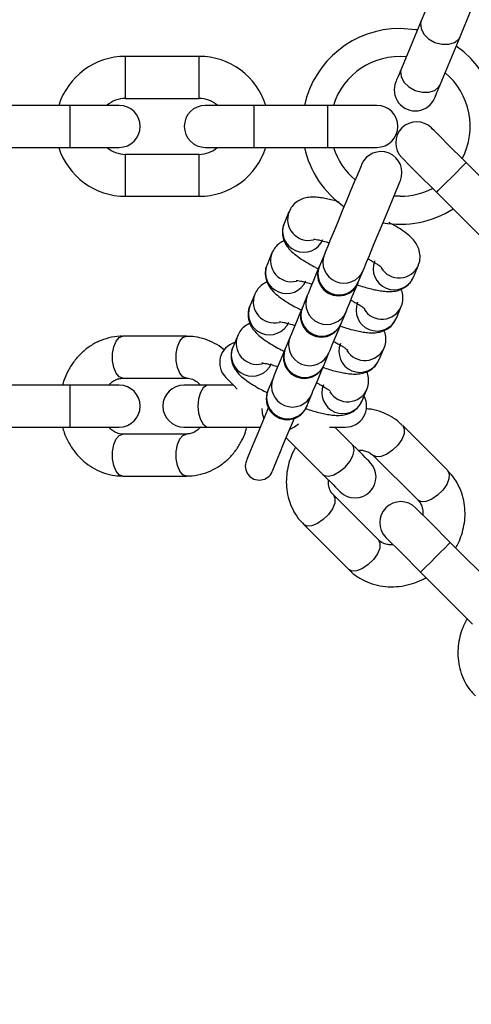
# Model space of a CAD drawing. Units: millimetres. Extents: x 10260 to 31976, y 29872 to 45094.
# Drawn here: x 13640 to 13704, y 37484 to 37624 of the extents above; entities that cross this region are included whole.
import ezdxf

# ---------------------------------------------------------------- set-up
doc = ezdxf.new("R2010")
doc.units = ezdxf.units.MM
doc.header["$LTSCALE"] = 200

msp = doc.modelspace()

# ---------------------------------------------------------------- linework, layer by layer
at = {"color": 7, "linetype": 'Continuous', "lineweight": 25}
for p, q in [((13697.2, 37624.32), (13694.36, 37617.46)), ((13699.9, 37615.17), (13702.74, 37622.03)), ((13665.46, 37619.21), (13654.96, 37619.21)), ((13647.06, 37612.21), (13636.56, 37612.21)), ((13654.06, 37612.21), (13647.06, 37612.21)), ((13654.96, 37613.21), (13665.46, 37613.21)), ((13673.36, 37612.21), (13666.36, 37612.21)), ((13683.86, 37612.21), (13673.36, 37612.21)), ((13690.86, 37612.21), (13683.86, 37612.21)), ((13636.56, 37606.21), (13647.06, 37606.21)), ((13647.06, 37606.21), (13654.06, 37606.21)), ((13665.46, 37605.21), (13654.96, 37605.21)), ((13666.36, 37606.21), (13673.36, 37606.21)), ((13673.36, 37606.21), (13683.86, 37606.21)), ((13683.86, 37606.21), (13690.86, 37606.21)), ((13711.04, 37596.6), (13703.62, 37604.03)), ((13654.96, 37599.21), (13665.46, 37599.21)), ((13694.19, 37599.21), (13693.31, 37599.25)), ((13699.38, 37599.79), (13706.8, 37592.36)), ((13678.31, 37597.01), (13677.61, 37595.33)), ((13675.87, 37591.11), (13675.17, 37589.42)), ((13683.36, 37590.91), (13682.67, 37589.23)), ((13696.09, 37587.67), (13696.79, 37589.36)), ((13688.21, 37586.93), (13688.91, 37588.62)), ((13673.42, 37585.2), (13672.72, 37583.52)), ((13680.92, 37585.01), (13680.22, 37583.33)), ((13685.76, 37581.03), (13686.46, 37582.71)), ((13693.65, 37581.77), (13694.34, 37583.45)), ((13663.68, 37579.21), (13654.59, 37579.21)), ((13670.98, 37579.3), (13670.28, 37577.61)), ((13678.47, 37579.11), (13677.77, 37577.42)), ((13683.32, 37575.13), (13684.02, 37576.81)), ((13691.2, 37575.86), (13691.9, 37577.55)), ((13654.59, 37573.21), (13663.68, 37573.21)), ((13676.03, 37573.2), (13675.33, 37571.52)), ((13647.06, 37572.21), (13636.56, 37572.21)), ((13654.06, 37572.21), (13647.06, 37572.21)), ((13666.8, 37572.21), (13663.3, 37572.21)), ((13670.38, 37572.21), (13666.8, 37572.21)), ((13688.76, 37569.96), (13689.45, 37571.65)), ((13680.87, 37569.22), (13681.57, 37570.91)), ((13636.56, 37566.21), (13647.06, 37566.21)), ((13647.06, 37566.21), (13654.06, 37566.21)), ((13663.3, 37566.21), (13666.8, 37566.21)), ((13666.8, 37566.21), (13674.21, 37566.21)), ((13684.08, 37566.21), (13686.4, 37566.21)), ((13687.39, 37563.68), (13684.86, 37566.21)), ((13700.98, 37559.99), (13694.55, 37566.42)), ((13663.68, 37565.21), (13654.59, 37565.21)), ((13677.91, 37564.68), (13683.15, 37559.44)), ((13690.31, 37562.18), (13696.74, 37555.75)), ((13654.59, 37559.21), (13663.68, 37559.21)), ((13691.08, 37550.09), (13684.65, 37556.52)), ((13680.41, 37552.28), (13686.84, 37545.85)), ((13708.78, 37542.29), (13701.35, 37549.72)), ((13697.11, 37545.48), (13704.54, 37538.05))]:
    msp.add_line(p, q, dxfattribs=at)
at = {"color": 1, "linetype": 'Continuous', "lineweight": 25}
for p, q in [((13654.96, 37613.21), (13654.96, 37619.21)), ((13665.46, 37613.21), (13665.46, 37619.21)), ((13647.06, 37606.21), (13647.06, 37612.21)), ((13673.36, 37606.21), (13673.36, 37612.21)), ((13683.86, 37606.21), (13683.86, 37612.21)), ((13654.96, 37599.21), (13654.96, 37605.21)), ((13665.46, 37599.21), (13665.46, 37605.21)), ((13647.06, 37566.21), (13647.06, 37572.21))]:
    msp.add_line(p, q, dxfattribs=at)
at = {"color": 7, "linetype": 'Continuous', "lineweight": 25, "flags": 128}
for points in [[(13701.77, 37635.36), (13701.7, 37635.18), (13701.48, 37634.66), (13701.13, 37633.81), (13700.67, 37632.7), (13700.12, 37631.37), (13699.51, 37629.91), (13698.89, 37628.39), (13698.27, 37626.9), (13697.7, 37625.52), (13697.2, 37624.32)], [(13702.74, 37622.03), (13703.24, 37623.22), (13703.81, 37624.6), (13704.43, 37626.09), (13705.06, 37627.61), (13705.66, 37629.08), (13706.21, 37630.4), (13706.68, 37631.52), (13707.03, 37632.36), (13707.24, 37632.89), (13707.32, 37633.07)], [(13696.65, 37623), (13696.44, 37623.03), (13694.19, 37623.21)], [(13694.36, 37617.46), (13694.18, 37617.04), (13694.03, 37616.66), (13693.89, 37616.33), (13693.78, 37616.06), (13693.69, 37615.85), (13693.63, 37615.69), (13693.59, 37615.6), (13693.58, 37615.57)], [(13699.12, 37613.27), (13699.13, 37613.3), (13699.17, 37613.4), (13699.23, 37613.55), (13699.32, 37613.77), (13699.44, 37614.04), (13699.57, 37614.36), (13699.73, 37614.74), (13699.9, 37615.17)], [(13703.62, 37604.03), (13702.65, 37604.99), (13701.73, 37605.92), (13700.87, 37606.78), (13700.12, 37607.53), (13699.5, 37608.14), (13699.05, 37608.6), (13698.76, 37608.88), (13698.67, 37608.98)], [(13688.68, 37603.75), (13688.61, 37603.58), (13688.41, 37603.09), (13688.08, 37602.29), (13687.64, 37601.24), (13687.12, 37599.98), (13686.54, 37598.58), (13685.93, 37597.11), (13685.33, 37595.65), (13684.76, 37594.28), (13684.25, 37593.06), (13683.84, 37592.06), (13683.54, 37591.33), (13683.36, 37590.91)], [(13694.43, 37604.73), (13694.52, 37604.64), (13694.8, 37604.36), (13695.26, 37603.9), (13695.88, 37603.29), (13696.63, 37602.53), (13697.48, 37601.68), (13698.41, 37600.75), (13699.38, 37599.79)], [(13688.91, 37588.62), (13689.08, 37589.04), (13689.38, 37589.77), (13689.8, 37590.76), (13690.3, 37591.98), (13690.87, 37593.36), (13691.47, 37594.81), (13692.08, 37596.28), (13692.66, 37597.68), (13693.18, 37598.94), (13693.62, 37600), (13693.95, 37600.79), (13694.15, 37601.29), (13694.22, 37601.45)], [(13682.62, 37589.13), (13682.31, 37588.37), (13681.81, 37587.16), (13681.39, 37586.16), (13681.09, 37585.43), (13680.92, 37585.01)], [(13686.46, 37582.71), (13686.63, 37583.13), (13686.94, 37583.86), (13687.35, 37584.86), (13687.85, 37586.08), (13688.17, 37586.84)], [(13680.18, 37583.23), (13679.87, 37582.47), (13679.36, 37581.25), (13678.95, 37580.25), (13678.65, 37579.53), (13678.47, 37579.11)], [(13684.02, 37576.81), (13684.19, 37577.23), (13684.49, 37577.96), (13684.9, 37578.96), (13685.41, 37580.17), (13685.72, 37580.93)], [(13677.73, 37577.32), (13677.42, 37576.57), (13676.92, 37575.35), (13676.5, 37574.35), (13676.2, 37573.62), (13676.03, 37573.2)], [(13681.57, 37570.91), (13681.74, 37571.33), (13682.05, 37572.05), (13682.46, 37573.05), (13682.96, 37574.27), (13683.28, 37575.03)], [(13669.29, 37573.29), (13669.43, 37573.16), (13669.82, 37572.77), (13670.45, 37572.14), (13670.93, 37571.65)], [(13675.36, 37568.97), (13675.24, 37568.69), (13674.51, 37566.94), (13673.86, 37565.36), (13673.29, 37563.99), (13672.83, 37562.88), (13672.5, 37562.07), (13672.29, 37561.57), (13672.22, 37561.4)], [(13675.91, 37559.87), (13675.98, 37560.03), (13676.19, 37560.53), (13676.53, 37561.35), (13676.99, 37562.46), (13677.55, 37563.83), (13678.21, 37565.41), (13678.94, 37567.16), (13679.05, 37567.44)], [(13689.86, 37561.21), (13689.82, 37561.25), (13689.7, 37561.38), (13689.49, 37561.58), (13689.2, 37561.87), (13688.84, 37562.23), (13688.42, 37562.66), (13687.93, 37563.14), (13687.39, 37563.68)], [(13683.15, 37559.44), (13683.69, 37558.9), (13684.17, 37558.42), (13684.6, 37557.99), (13684.96, 37557.63), (13685.25, 37557.34), (13685.45, 37557.13), (13685.58, 37557.01), (13685.62, 37556.97)], [(13701.35, 37549.72), (13700.39, 37550.68), (13699.46, 37551.61), (13698.6, 37552.47), (13697.85, 37553.22), (13697.24, 37553.83), (13696.78, 37554.29), (13696.5, 37554.57), (13696.4, 37554.67)], [(13692.16, 37550.43), (13692.26, 37550.33), (13692.54, 37550.05), (13693, 37549.59), (13693.61, 37548.98), (13694.36, 37548.23), (13695.22, 37547.37), (13696.15, 37546.44), (13697.11, 37545.48)]]:
    msp.add_lwpolyline(points, dxfattribs=at)
at = {"color": 1, "linetype": 'Continuous', "lineweight": 25, "flags": 128}
for points in [[(13697.2, 37624.32), (13697.1, 37623.97), (13697.17, 37623.19), (13697.57, 37622.41), (13698.26, 37621.73), (13699.16, 37621.22), (13700.16, 37620.94), (13701.13, 37620.94), (13701.97, 37621.2), (13702.56, 37621.7), (13702.74, 37622.03)], [(13694.36, 37617.46), (13694.26, 37617.11), (13694.33, 37616.33), (13694.73, 37615.55), (13695.42, 37614.87), (13696.32, 37614.36), (13697.32, 37614.08), (13698.29, 37614.08), (13699.13, 37614.34), (13699.72, 37614.84), (13699.9, 37615.17)], [(13699.38, 37599.79), (13699.41, 37599.82), (13699.66, 37600.07), (13700.13, 37600.54), (13700.77, 37601.18), (13701.5, 37601.91), (13702.22, 37602.63), (13702.86, 37603.27), (13703.34, 37603.74), (13703.59, 37604), (13703.62, 37604.03)], [(13654.59, 37573.21), (13654.07, 37573.39), (13653.62, 37573.91), (13653.29, 37574.71), (13653.11, 37575.69), (13653.11, 37576.73), (13653.29, 37577.71), (13653.62, 37578.51), (13654.07, 37579.03), (13654.59, 37579.21), (13654.59, 37579.21)], [(13663.68, 37573.21), (13663.17, 37573.39), (13662.71, 37573.91), (13662.38, 37574.71), (13662.2, 37575.69), (13662.2, 37576.73), (13662.38, 37577.71), (13662.71, 37578.51), (13663.17, 37579.03), (13663.68, 37579.21)], [(13666.8, 37572.21), (13666.54, 37572.16), (13666.05, 37571.81), (13665.65, 37571.14), (13665.39, 37570.24), (13665.3, 37569.21), (13665.39, 37568.18), (13665.65, 37567.28), (13666.05, 37566.61), (13666.54, 37566.26), (13666.8, 37566.21)], [(13674.41, 37568.88), (13674.49, 37568.18), (13674.7, 37567.39)], [(13678.4, 37565.86), (13679.11, 37566.27), (13679.66, 37566.7)], [(13694.55, 37566.42), (13694.55, 37566.42), (13694.78, 37565.93), (13694.74, 37565.24), (13694.41, 37564.44), (13693.84, 37563.63), (13693.1, 37562.89), (13692.29, 37562.32), (13691.49, 37561.99), (13690.8, 37561.95), (13690.31, 37562.18), (13690.31, 37562.18)], [(13654.59, 37559.21), (13654.07, 37559.39), (13653.62, 37559.91), (13653.29, 37560.71), (13653.11, 37561.69), (13653.11, 37562.73), (13653.29, 37563.71), (13653.62, 37564.51), (13654.07, 37565.03), (13654.59, 37565.21)], [(13663.68, 37559.21), (13663.68, 37559.21), (13663.17, 37559.39), (13662.71, 37559.91), (13662.38, 37560.71), (13662.2, 37561.69), (13662.2, 37562.73), (13662.38, 37563.71), (13662.71, 37564.51), (13663.17, 37565.03), (13663.68, 37565.21)], [(13683.15, 37559.44), (13683.36, 37559.29), (13683.96, 37559.19), (13684.72, 37559.39), (13685.54, 37559.84), (13686.33, 37560.5), (13686.99, 37561.29), (13687.44, 37562.11), (13687.64, 37562.87), (13687.54, 37563.47), (13687.39, 37563.68)], [(13700.98, 37559.99), (13701.21, 37559.5), (13701.16, 37558.81), (13700.84, 37558.01), (13700.27, 37557.2), (13699.53, 37556.46), (13698.72, 37555.89), (13697.91, 37555.56), (13697.23, 37555.52), (13696.74, 37555.75), (13696.74, 37555.75)], [(13684.65, 37556.52), (13684.88, 37556.03), (13684.84, 37555.35), (13684.51, 37554.54), (13683.94, 37553.73), (13683.2, 37552.99), (13682.39, 37552.42), (13681.59, 37552.1), (13680.9, 37552.05), (13680.41, 37552.28)], [(13691.08, 37550.09), (13691.31, 37549.6), (13691.27, 37548.92), (13690.94, 37548.11), (13690.37, 37547.3), (13689.63, 37546.56), (13688.82, 37545.99), (13688.02, 37545.67), (13687.33, 37545.62), (13686.84, 37545.85), (13686.84, 37545.85)], [(13697.11, 37545.48), (13697.14, 37545.51), (13697.4, 37545.76), (13697.87, 37546.23), (13698.51, 37546.87), (13699.23, 37547.6), (13699.96, 37548.32), (13700.6, 37548.96), (13701.07, 37549.43), (13701.32, 37549.69), (13701.35, 37549.72)]]:
    msp.add_lwpolyline(points, dxfattribs=at)
at = {"color": 7, "linetype": 'Continuous', "lineweight": 25}
for centre, radius, start, end in [((13641.5, 37483.49), 245.5, 90, 0), ((13641.5, 37483.49), 245.5, 0.1, 90), ((13641.5, 37483.49), 225.5, 0.1, 270), ((13694.19, 37609.21), 14, 90, 167.6264), ((13694.19, 37609.21), 14, 327.3736, 55.1264), ((13654.96, 37609.21), 10, 90, 162.5424), ((13665.46, 37609.21), 10, 17.4576, 90), ((13694.19, 37609.21), 10, 84.9576, 162.5424), ((13694.19, 37609.21), 10, 332.4576, 50.0424), ((13696.35, 37614.42), 3, 157.5, 337.5), ((13654.96, 37609.21), 4, 90, 131.4096), ((13654.06, 37609.21), 3, 270, 90), ((13666.36, 37609.21), 3, 90, 270), ((13665.46, 37609.21), 4, 48.5904, 90), ((13690.86, 37609.21), 3, 270, 90), ((13696.55, 37606.86), 3, 45, 225), ((13654.96, 37609.21), 10, 197.4576, 270), ((13654.96, 37609.21), 4, 228.5904, 270), ((13665.46, 37609.21), 10, 270, 342.5424), ((13665.46, 37609.21), 4, 270, 311.4096), ((13694.19, 37609.21), 14, 192.3736, 235.1267), ((13694.19, 37609.21), 10, 197.4576, 230.0424), ((13691.45, 37602.6), 3, 337.5, 157.5), ((13694.19, 37609.21), 10, 270, 297.5424), ((13694.19, 37609.21), 14, 259.8736, 302.6264), ((13685.4, 37587.98), 3, 157.5, 337.5), ((13678.65, 37590.83), 4.32, 336.8776, 338.2874), ((13684.2, 37588.53), 4.32, 336.8776, 338.2874), ((13682.95, 37582.08), 3, 157.5, 337.5), ((13680.46, 37583.17), 0.29, 146.7813, 167.9093), ((13686, 37580.87), 0.286, 146.6014, 168.0891), ((13671.41, 37575.42), 3, 106.5882, 225), ((13680.51, 37576.18), 3, 157.5, 337.5), ((13673.76, 37579.02), 4.32, 336.8776, 338.2874), ((13679.64, 37576.59), 3.96, 336.8136, 338.3515), ((13654.06, 37569.21), 3, 270, 90), ((13663.3, 37569.21), 3, 90, 270), ((13678.06, 37570.27), 3, 157.5, 337.5), ((13675.57, 37571.36), 0.29, 146.7813, 167.9093), ((13686.4, 37569.21), 3, 270, 28.4118), ((13681.12, 37569.06), 0.29, 146.7813, 167.9093), ((13674.07, 37560.63), 2, 157.5, 337.5), ((13687.74, 37559.09), 3, 225, 45), ((13694.28, 37552.55), 3, 45, 225)]:
    msp.add_arc(centre, radius, start, end, dxfattribs=at)
at = {"color": 1, "linetype": 'Continuous', "lineweight": 25}
for centre, radius, start, end in [((13681.11, 37595.9), 3, 158.4125, 283.5314), ((13680.4, 37594.21), 3, 158.1645, 336.8352), ((13678.66, 37590), 3, 158.4118, 283.5321), ((13686.15, 37589.8), 3, 158.0889, 336.9108), ((13677.95, 37588.3), 3, 158.0734, 336.9263), ((13693.33, 37588.85), 3, 158.1645, 336.835), ((13694.03, 37590.54), 3, 211.2881, 336.8196), ((13685.45, 37588.11), 3, 158.0827, 336.9169), ((13676.21, 37584.1), 3, 158.412, 283.532), ((13683.7, 37583.89), 3, 158.0816, 336.918), ((13690.89, 37582.95), 3, 158.1684, 336.8347), ((13675.51, 37582.4), 3, 158.08, 336.9197), ((13683, 37582.21), 3, 158.0854, 336.9142), ((13691.59, 37584.64), 3, 211.2862, 336.8222), ((13673.77, 37578.19), 3.01, 158.4189, 283.5328), ((13681.26, 37577.99), 3, 158.096, 336.9071), ((13688.44, 37577.04), 3, 158.0734, 336.9262), ((13673.06, 37576.5), 3, 158.1646, 336.835), ((13680.56, 37576.3), 3, 158.0828, 336.9169), ((13689.14, 37578.73), 3, 211.2878, 336.8199), ((13678.81, 37572.08), 3, 158.0817, 336.9179), ((13678.11, 37570.4), 3, 158.0816, 336.9181), ((13686, 37571.14), 3, 158.0747, 336.925), ((13686.7, 37572.83), 3, 211.2863, 336.8221)]:
    msp.add_arc(centre, radius, start, end, dxfattribs=at)
at = {"color": 7, "linetype": 'Continuous', "lineweight": 25}
for points, knots in [([(13685.5, 37598.39), (13685.4, 37598.42), (13684.98, 37598.55), (13684.29, 37598.73), (13683.43, 37598.92), (13682.61, 37599.05), (13681.79, 37599.11), (13680.98, 37599.06), (13680.15, 37598.84), (13679.39, 37598.43), (13678.72, 37597.82), (13678.45, 37597.27), (13678.32, 37597)], [0, 0, 0, 0, 0.034156, 0.143954, 0.255971, 0.370709, 0.491481, 0.61898, 0.715214, 0.808606, 0.906707, 1, 1, 1, 1]), ([(13677.62, 37595.32), (13677.61, 37595.29), (13677.42, 37594.98), (13677.33, 37594.22), (13677.43, 37593.23), (13677.81, 37592.36), (13678.37, 37591.6), (13679.09, 37590.93), (13680.01, 37590.26), (13681.04, 37589.64), (13681.88, 37589.17), (13682.37, 37588.92), (13682.51, 37588.86)], [0, 0, 0, 0, 0.008661, 0.105983, 0.209138, 0.3026, 0.40513, 0.550234, 0.702518, 0.841358, 0.9564, 1, 1, 1, 1]), ([(13696.78, 37589.36), (13696.79, 37589.39), (13696.98, 37589.71), (13697.07, 37590.46), (13696.97, 37591.45), (13696.59, 37592.33), (13696.03, 37593.08), (13695.32, 37593.75), (13694.39, 37594.42), (13693.45, 37595), (13692.8, 37595.35), (13692.55, 37595.49)], [0, 0, 0, 0, 0.0093442, 0.1143483, 0.2256452, 0.3264846, 0.4371065, 0.5936644, 0.7579678, 0.9077664, 1, 1, 1, 1]), ([(13677.63, 37592.86), (13677.41, 37592.75), (13676.93, 37592.52), (13676.28, 37591.91), (13676.01, 37591.37), (13675.88, 37591.1)], [0, 0, 0, 0, 0.3084325, 0.6630136, 1, 1, 1, 1]), ([(13681.79, 37593.09), (13681.79, 37593.09), (13681.78, 37593.09), (13682.01, 37593.07), (13682.42, 37593), (13683.05, 37592.85), (13683.61, 37592.7), (13683.99, 37592.58), (13684.05, 37592.56)], [0, 0, 0, 0, 0.081239, 0.267515, 0.472286, 0.686461, 0.953558, 1, 1, 1, 1]), ([(13675.18, 37589.42), (13675.16, 37589.39), (13674.98, 37589.07), (13674.89, 37588.32), (13674.98, 37587.33), (13675.37, 37586.45), (13675.92, 37585.7), (13676.64, 37585.03), (13677.56, 37584.36), (13678.59, 37583.73), (13679.45, 37583.26), (13679.97, 37583), (13680.12, 37582.92)], [0, 0, 0, 0, 0.008629, 0.105361, 0.207895, 0.300823, 0.402725, 0.546957, 0.698315, 0.836367, 0.950688, 1, 1, 1, 1]), ([(13689.59, 37590.27), (13689.74, 37590.19), (13690.11, 37589.99), (13690.62, 37589.69), (13691.08, 37589.4), (13691.39, 37589.18), (13691.56, 37589.04), (13691.56, 37589.04), (13691.56, 37589.04)], [0, 0, 0, 0, 0.136598, 0.345362, 0.546646, 0.734896, 0.905522, 1, 1, 1, 1]), ([(13675.19, 37586.96), (13674.96, 37586.85), (13674.48, 37586.61), (13673.83, 37586.01), (13673.56, 37585.46), (13673.43, 37585.2)], [0, 0, 0, 0, 0.308495, 0.662933, 1, 1, 1, 1]), ([(13679.35, 37587.18), (13679.34, 37587.18), (13679.33, 37587.18), (13679.56, 37587.17), (13679.97, 37587.09), (13680.61, 37586.95), (13681.17, 37586.8), (13681.54, 37586.68), (13681.6, 37586.66)], [0, 0, 0, 0, 0.081299, 0.267585, 0.472264, 0.686521, 0.953581, 1, 1, 1, 1]), ([(13688.05, 37586.56), (13688.13, 37586.53), (13688.53, 37586.4), (13689.22, 37586.19), (13690.12, 37585.95), (13690.97, 37585.76), (13691.8, 37585.63), (13692.61, 37585.58), (13693.42, 37585.62), (13694.26, 37585.85), (13695.01, 37586.26), (13695.68, 37586.86), (13695.95, 37587.41), (13696.08, 37587.68)], [0, 0, 0, 0, 0.023985, 0.119537, 0.219617, 0.321745, 0.42634, 0.536436, 0.652663, 0.740389, 0.825526, 0.914954, 1, 1, 1, 1]), ([(13694.33, 37583.46), (13694.35, 37583.49), (13694.53, 37583.8), (13694.61, 37584.55), (13694.56, 37585.39), (13694.38, 37585.8), (13694.32, 37585.92)], [0, 0, 0, 0, 0.034578, 0.422216, 0.833103, 1, 1, 1, 1]), ([(13687.14, 37584.36), (13687.29, 37584.28), (13687.67, 37584.09), (13688.17, 37583.79), (13688.64, 37583.5), (13688.95, 37583.28), (13689.11, 37583.14), (13689.11, 37583.14), (13689.11, 37583.14)], [0, 0, 0, 0, 0.136634, 0.3453, 0.546697, 0.734907, 0.905517, 1, 1, 1, 1]), ([(13672.73, 37583.51), (13672.72, 37583.49), (13672.53, 37583.17), (13672.44, 37582.41), (13672.54, 37581.42), (13672.92, 37580.55), (13673.48, 37579.79), (13674.2, 37579.13), (13675.12, 37578.46), (13676.15, 37577.83), (13677.01, 37577.35), (13677.52, 37577.1), (13677.67, 37577.02)], [0, 0, 0, 0, 0.008609, 0.105353, 0.207895, 0.300801, 0.402721, 0.546963, 0.698341, 0.836356, 0.950714, 1, 1, 1, 1]), ([(13672.74, 37581.05), (13672.52, 37580.94), (13672.04, 37580.71), (13671.39, 37580.1), (13671.12, 37579.56), (13670.99, 37579.29)], [0, 0, 0, 0, 0.308495, 0.662932, 1, 1, 1, 1]), ([(13676.9, 37581.28), (13676.9, 37581.28), (13676.89, 37581.28), (13677.12, 37581.26), (13677.53, 37581.19), (13678.16, 37581.04), (13678.72, 37580.89), (13679.1, 37580.77), (13679.15, 37580.75)], [0, 0, 0, 0, 0.081239, 0.267515, 0.472286, 0.686461, 0.953558, 1, 1, 1, 1]), ([(13685.56, 37580.67), (13685.66, 37580.64), (13686.07, 37580.5), (13686.78, 37580.29), (13687.67, 37580.05), (13688.53, 37579.86), (13689.35, 37579.73), (13690.17, 37579.67), (13690.98, 37579.72), (13691.81, 37579.94), (13692.57, 37580.35), (13693.24, 37580.96), (13693.5, 37581.51), (13693.64, 37581.78)], [0, 0, 0, 0, 0.028787, 0.123863, 0.223431, 0.325046, 0.429146, 0.538688, 0.654348, 0.741678, 0.826377, 0.915396, 1, 1, 1, 1]), ([(13691.89, 37577.56), (13691.9, 37577.58), (13692.09, 37577.9), (13692.17, 37578.65), (13692.12, 37579.49), (13691.93, 37579.9), (13691.88, 37580.01)], [0, 0, 0, 0, 0.034503, 0.422225, 0.833182, 1, 1, 1, 1]), ([(13654.59, 37579.18), (13654.45, 37579.19), (13653.77, 37579.23), (13652.59, 37579), (13651.1, 37578.5), (13649.74, 37577.72), (13648.53, 37576.72), (13647.51, 37575.54), (13646.72, 37574.24), (13646.21, 37573.12), (13646.02, 37572.44), (13645.95, 37572.21)], [0, 0, 0, 0, 0.0346084, 0.1747221, 0.3061164, 0.4377927, 0.5694078, 0.6999064, 0.8268846, 0.9427862, 1, 1, 1, 1]), ([(13669.08, 37577.23), (13669.02, 37577.28), (13668.61, 37577.66), (13667.69, 37578.21), (13666.33, 37578.82), (13664.97, 37579.17), (13664.07, 37579.18), (13663.68, 37579.18)], [0, 0, 0, 0, 0.036535, 0.28407, 0.538262, 0.799505, 1, 1, 1, 1]), ([(13684.7, 37578.46), (13684.85, 37578.38), (13685.22, 37578.18), (13685.73, 37577.89), (13686.19, 37577.59), (13686.5, 37577.37), (13686.67, 37577.23), (13686.67, 37577.23), (13686.67, 37577.23)], [0, 0, 0, 0, 0.136623, 0.345382, 0.54666, 0.734904, 0.905525, 1, 1, 1, 1]), ([(13670.29, 37577.61), (13670.27, 37577.58), (13670.09, 37577.26), (13670, 37576.51), (13670.09, 37575.52), (13670.47, 37574.65), (13671.03, 37573.89), (13671.75, 37573.22), (13672.67, 37572.55), (13673.7, 37571.92), (13674.56, 37571.45), (13675.07, 37571.19), (13675.23, 37571.12)], [0, 0, 0, 0, 0.008608, 0.10535, 0.207886, 0.300816, 0.402719, 0.546953, 0.698313, 0.836367, 0.950723, 1, 1, 1, 1]), ([(13674.46, 37575.38), (13674.45, 37575.38), (13674.44, 37575.38), (13674.67, 37575.36), (13675.08, 37575.29), (13675.72, 37575.14), (13676.28, 37574.99), (13676.65, 37574.87), (13676.71, 37574.85)], [0, 0, 0, 0, 0.081298, 0.267581, 0.472306, 0.68656, 0.953582, 1, 1, 1, 1]), ([(13683.11, 37574.77), (13683.21, 37574.73), (13683.62, 37574.59), (13684.33, 37574.38), (13685.23, 37574.14), (13686.08, 37573.96), (13686.9, 37573.83), (13687.72, 37573.77), (13688.53, 37573.82), (13689.36, 37574.04), (13690.12, 37574.45), (13690.79, 37575.06), (13691.06, 37575.6), (13691.19, 37575.87)], [0, 0, 0, 0, 0.0287859, 0.1238678, 0.2234675, 0.3250795, 0.4291604, 0.5387145, 0.6543707, 0.7416656, 0.8263833, 0.915372, 1, 1, 1, 1]), ([(13689.44, 37571.65), (13689.46, 37571.68), (13689.64, 37572), (13689.72, 37572.74), (13689.67, 37573.58), (13689.49, 37573.99), (13689.43, 37574.11)], [0, 0, 0, 0, 0.034499, 0.422169, 0.83309, 1, 1, 1, 1]), ([(13652.6, 37572.21), (13652.68, 37572.31), (13652.93, 37572.6), (13653.41, 37572.92), (13653.99, 37573.17), (13654.39, 37573.19), (13654.58, 37573.2)], [0, 0, 0, 0, 0.1375267, 0.4082481, 0.7075293, 1, 1, 1, 1]), ([(13663.68, 37573.2), (13663.71, 37573.2), (13664, 37573.24), (13664.5, 37573.08), (13665.15, 37572.76), (13665.51, 37572.38), (13665.67, 37572.21)], [0, 0, 0, 0, 0.053491, 0.423377, 0.741056, 1, 1, 1, 1]), ([(13682.25, 37572.55), (13682.4, 37572.48), (13682.78, 37572.28), (13683.28, 37571.98), (13683.75, 37571.69), (13684.06, 37571.47), (13684.22, 37571.33), (13684.22, 37571.33), (13684.22, 37571.33)], [0, 0, 0, 0, 0.136633, 0.345299, 0.546695, 0.734904, 0.905514, 1, 1, 1, 1]), ([(13680.67, 37568.86), (13680.76, 37568.83), (13681.18, 37568.69), (13681.89, 37568.48), (13682.78, 37568.24), (13683.64, 37568.05), (13684.46, 37567.92), (13685.28, 37567.86), (13686.09, 37567.91), (13686.92, 37568.14), (13687.67, 37568.54), (13688.34, 37569.15), (13688.61, 37569.7), (13688.74, 37569.97)], [0, 0, 0, 0, 0.028787, 0.123872, 0.223429, 0.325044, 0.429143, 0.538685, 0.654345, 0.741689, 0.826377, 0.915396, 1, 1, 1, 1]), ([(13694.53, 37566.4), (13694.44, 37566.5), (13693.99, 37567.01), (13692.99, 37567.69), (13691.58, 37568.38), (13690.34, 37568.75), (13689.56, 37568.81), (13689.31, 37568.82)], [0, 0, 0, 0, 0.069104, 0.348807, 0.611126, 0.873969, 1, 1, 1, 1]), ([(13645.95, 37566.21), (13646.03, 37565.95), (13646.22, 37565.27), (13646.7, 37564.22), (13647.39, 37563.06), (13648.27, 37561.97), (13649.33, 37561), (13650.56, 37560.2), (13651.94, 37559.6), (13653.3, 37559.25), (13654.19, 37559.24), (13654.59, 37559.24)], [0, 0, 0, 0, 0.066896, 0.170769, 0.282085, 0.398307, 0.518536, 0.642228, 0.76926, 0.899808, 1, 1, 1, 1]), ([(13654.59, 37565.22), (13654.55, 37565.22), (13654.27, 37565.18), (13653.77, 37565.34), (13653.11, 37565.66), (13652.75, 37566.04), (13652.59, 37566.21)], [0, 0, 0, 0, 0.0534901, 0.4234302, 0.7410577, 1, 1, 1, 1]), ([(13663.68, 37559.24), (13663.81, 37559.23), (13664.49, 37559.19), (13665.68, 37559.42), (13667.17, 37559.92), (13668.52, 37560.7), (13669.73, 37561.7), (13670.76, 37562.88), (13671.55, 37564.18), (13672.05, 37565.3), (13672.25, 37565.98), (13672.31, 37566.21)], [0, 0, 0, 0, 0.034608, 0.174722, 0.306117, 0.437794, 0.569409, 0.699908, 0.826886, 0.942788, 1, 1, 1, 1]), ([(13665.66, 37566.21), (13665.58, 37566.11), (13665.33, 37565.82), (13664.85, 37565.51), (13664.27, 37565.25), (13663.87, 37565.23), (13663.68, 37565.22)], [0, 0, 0, 0, 0.1375274, 0.4082986, 0.7075277, 1, 1, 1, 1]), ([(13679.25, 37563.33), (13679.12, 37563.09), (13678.78, 37562.48), (13678.37, 37561.4), (13678.04, 37560.09), (13677.9, 37558.7), (13677.96, 37557.26), (13678.26, 37555.82), (13678.81, 37554.43), (13679.53, 37553.22), (13680.16, 37552.58), (13680.43, 37552.3)], [0, 0, 0, 0, 0.066894, 0.170767, 0.282078, 0.398305, 0.518543, 0.642247, 0.769247, 0.899825, 1, 1, 1, 1]), ([(13688.2, 37562.88), (13688.32, 37562.89), (13688.7, 37562.92), (13689.27, 37562.8), (13689.86, 37562.57), (13690.15, 37562.3), (13690.3, 37562.17)], [0, 0, 0, 0, 0.137562, 0.408344, 0.707506, 1, 1, 1, 1]), ([(13702.13, 37548.94), (13702.27, 37549.18), (13702.61, 37549.8), (13703.01, 37550.88), (13703.34, 37552.18), (13703.49, 37553.58), (13703.42, 37555.01), (13703.13, 37556.45), (13702.57, 37557.84), (13701.86, 37559.05), (13701.23, 37559.69), (13700.96, 37559.97)], [0, 0, 0, 0, 0.066895, 0.170756, 0.282069, 0.398296, 0.518541, 0.642241, 0.769262, 0.899824, 1, 1, 1, 1]), ([(13684.66, 37556.53), (13684.63, 37556.56), (13684.4, 37556.73), (13684.16, 37557.19), (13683.93, 37557.88), (13683.94, 37558.41), (13683.95, 37558.64)], [0, 0, 0, 0, 0.053574, 0.423408, 0.741113, 1, 1, 1, 1]), ([(13696.73, 37555.74), (13696.76, 37555.72), (13696.98, 37555.54), (13697.23, 37555.08), (13697.46, 37554.39), (13697.45, 37553.87), (13697.44, 37553.63)], [0, 0, 0, 0, 0.05351, 0.423461, 0.7411, 1, 1, 1, 1]), ([(13693.19, 37549.4), (13693.06, 37549.39), (13692.69, 37549.36), (13692.12, 37549.47), (13691.53, 37549.7), (13691.23, 37549.97), (13691.09, 37550.1)], [0, 0, 0, 0, 0.13745, 0.40819, 0.707499, 1, 1, 1, 1]), ([(13686.86, 37545.87), (13686.95, 37545.77), (13687.4, 37545.26), (13688.4, 37544.58), (13689.81, 37543.89), (13691.32, 37543.48), (13692.88, 37543.33), (13694.44, 37543.44), (13695.91, 37543.8), (13697.06, 37544.23), (13697.69, 37544.58), (13697.89, 37544.7)], [0, 0, 0, 0, 0.034618, 0.174737, 0.306147, 0.43782, 0.56941, 0.699906, 0.826864, 0.942771, 1, 1, 1, 1]), ([(13703.76, 37538.83), (13703.62, 37538.59), (13703.28, 37537.98), (13702.88, 37536.89), (13702.55, 37535.59), (13702.4, 37534.19), (13702.47, 37532.76), (13702.76, 37531.32), (13703.31, 37529.93), (13704.03, 37528.72), (13704.66, 37528.08), (13704.93, 37527.8)], [0, 0, 0, 0, 0.066894, 0.170767, 0.282078, 0.398299, 0.518542, 0.642241, 0.769247, 0.899825, 1, 1, 1, 1])]:
    msp.add_open_spline(points, degree=3, knots=knots, dxfattribs=at)

doc.saveas('drawing.dxf')
